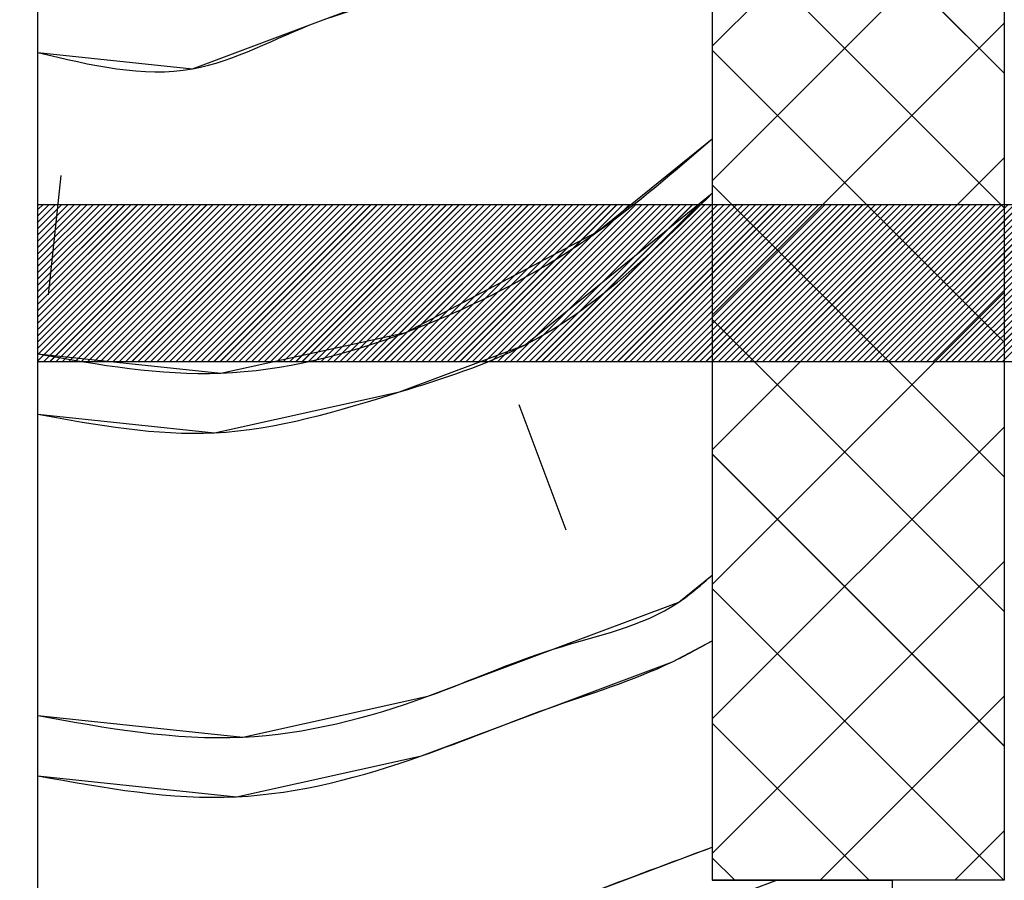
# Paper-space layout 'Feuille 1' of a CAD drawing. Extents: x 102 to 303, y -5 to 285.
# Drawn here: x 263 to 274, y 35 to 45 of the extents above; entities that cross this region are included whole.
import ezdxf

# ---------------------------------------------------------------- set-up
doc = ezdxf.new("R2010")
doc.units = 0
doc.header["$PDSIZE"] = -1
doc.linetypes.add('SLD-CONTINUE', pattern=[0])
doc.layers.get('0').update_dxf_attribs({"linetype": 'CONTINUOUS'})
doc.layers.get('Defpoints').update_dxf_attribs({"linetype": 'CONTINUOUS'})
doc.layers.add('FORMAT', color=7, linetype='SLD-CONTINUE')
doc.styles.add('SLDTEXTSTYLE0', font='TXT', dxfattribs={"width": 0.75})
doc.dimstyles.new('SLDDIMSTYLE2', dxfattribs={"dimtxt": 2.910417, "dimasz": 1.016, "dimexe": 0, "dimexo": 0.0625, "dimgap": 0.727604, "dimtad": 1, "dimlfac": 4, "dimrnd": 1e-09, "dimzin": 12, "dimdsep": 46, "dimtxsty": 'SLDTEXTSTYLE0', "dimblk1": 'DOT', "dimblk2": 'DOT', "dimsah": 1, "dimcen": 0.09, "dimadec": 0, "dimazin": 0, "dimtfac": 1, "dimtofl": 0, "dimtmove": 0, "dimatfit": 3, "dimldrblk": 'DOT', "dimfxl": 1, "dimtolj": 1, "dimtzin": 12, "dimarcsym": 0})

# ---------------------------------------------------------------- blocks, each defined once
blk = doc.blocks.new('_DOT')
at = {"color": 0, "linetype": 'ByBlock'}
blk.add_line((-0.5, 0), (-1, 0), dxfattribs=at)
at = {"color": 0, "linetype": 'ByBlock', "const_width": 0.5}
blk.add_lwpolyline([(-0.25, 0, 1), (0.25, 0, 1)], format="xyb", close=True, dxfattribs=at)
blk = doc.blocks.new('*D64')
at = {"layer": 'Defpoints', "color": 0}
for p in [(155.76, 33.653), (262.507, 33.653), (262.507, 21.356)]:
    blk.add_point(p, dxfattribs=at)
at = {"layer": 'FORMAT', "color": 0, "lineweight": -2}
for p, q in [((155.76, 33.59), (155.76, 21.356)), ((262.507, 33.59), (262.507, 21.356)), ((156.776, 21.356), (261.491, 21.356))]:
    blk.add_line(p, q, dxfattribs=at)
at = {"layer": 'FORMAT', "color": 0, "lineweight": -2, "xscale": 1.016, "yscale": 1.016, "zscale": 1.016, "rotation": 180}
blk.add_blockref('_DOT', (155.76, 21.356), dxfattribs=at)
at = {"layer": 'FORMAT', "color": 0, "lineweight": -2, "xscale": 1.016, "yscale": 1.016, "zscale": 1.016}
blk.add_blockref('_DOT', (262.507, 21.356), dxfattribs=at)
at = {"layer": 'FORMAT', "color": 0, "insert": (209.133, 23.539), "char_height": 2.91042, "attachment_point": 5, "style": 'SLDTEXTSTYLE0'}
blk.add_mtext('\\A1;Cote nominale du vantail (L) : 930', dxfattribs=at)
blk = doc.blocks.new('*D66')
at = {"layer": 'Defpoints', "color": 0}
for p in [(272.507, 35.403), (145.76, 33.903), (272.507, 9.045)]:
    blk.add_point(p, dxfattribs=at)
at = {"layer": 'FORMAT', "color": 0, "lineweight": -2}
for p, q in [((272.507, 35.34), (272.507, 9.045)), ((145.76, 33.84), (145.76, 9.045)), ((146.776, 9.045), (271.491, 9.045))]:
    blk.add_line(p, q, dxfattribs=at)
at = {"layer": 'FORMAT', "color": 0, "lineweight": -2, "xscale": 1.016, "yscale": 1.016, "zscale": 1.016, "rotation": 180}
blk.add_blockref('_DOT', (145.76, 9.045), dxfattribs=at)
at = {"layer": 'FORMAT', "color": 0, "lineweight": -2, "xscale": 1.016, "yscale": 1.016, "zscale": 1.016}
blk.add_blockref('_DOT', (272.507, 9.045), dxfattribs=at)
at = {"layer": 'FORMAT', "color": 0, "insert": (209.133, 11.228), "char_height": 2.91042, "attachment_point": 5, "style": 'SLDTEXTSTYLE0'}
blk.add_mtext('\\A1;Hors-tout huisserie (L+80) : 1010', dxfattribs=at)
blk = doc.blocks.new('SW_HATCH_0')
at = {"color": 0, "linetype": 'SLD-CONTINUE'}
for p, q in [((7.5, 1.817), (10.747, 5.065)), ((10.747, 1.517), (7.5, 4.764)), ((7.5, 0.32), (10.747, 3.568)), ((10.747, 0.02), (7.5, 3.268)), ((7.5, -1.176), (10.747, 2.071)), ((10.747, -1.477), (7.5, 1.771)), ((7.5, -2.673), (10.747, 0.575)), ((0.253, 0.378), (0.114, -0.948)), ((10.747, -2.973), (7.5, 0.274)), ((0, 0), (0.056, 0.056)), ((0, -0.07), (0.126, 0.056)), ((0, -0.14), (0.196, 0.056)), ((0, -0.21), (0.267, 0.056)), ((0, -0.281), (0.337, 0.056)), ((0, -0.351), (0.407, 0.056)), ((0, -0.421), (0.477, 0.056)), ((0, -0.491), (0.547, 0.056)), ((0, -0.561), (0.617, 0.056)), ((0, -0.631), (0.688, 0.056)), ((0, -0.702), (0.758, 0.056)), ((0, -0.772), (0.828, 0.056)), ((0, -0.842), (0.898, 0.056)), ((0, -0.912), (0.968, 0.056)), ((0, -0.982), (1.038, 0.056)), ((0, -1.052), (1.109, 0.056)), ((0, -1.123), (1.179, 0.056)), ((0, -1.193), (1.249, 0.056)), ((0, -1.263), (1.319, 0.056)), ((0, -1.333), (1.389, 0.056)), ((0, -1.403), (1.459, 0.056)), ((0, -1.473), (1.529, 0.056)), ((0, -1.543), (1.6, 0.056)), ((0, -1.614), (1.67, 0.056)), ((0, -1.684), (1.74, 0.056)), ((0.06, -1.694), (1.81, 0.056)), ((0.13, -1.694), (1.88, 0.056)), ((0.2, -1.694), (1.95, 0.056)), ((0.271, -1.694), (2.021, 0.056)), ((0.341, -1.694), (2.091, 0.056)), ((0.411, -1.694), (2.161, 0.056)), ((0.481, -1.694), (2.231, 0.056)), ((0.551, -1.694), (2.301, 0.056)), ((0.621, -1.694), (2.371, 0.056)), ((0.692, -1.694), (2.442, 0.056)), ((0.762, -1.694), (2.512, 0.056)), ((0.832, -1.694), (2.582, 0.056)), ((0.902, -1.694), (2.652, 0.056)), ((0.972, -1.694), (2.722, 0.056)), ((1.042, -1.694), (2.792, 0.056)), ((1.112, -1.694), (2.862, 0.056)), ((1.183, -1.694), (2.933, 0.056)), ((1.253, -1.694), (3.003, 0.056)), ((1.323, -1.694), (3.073, 0.056)), ((1.393, -1.694), (3.143, 0.056)), ((1.463, -1.694), (3.213, 0.056)), ((1.533, -1.694), (3.283, 0.056)), ((1.604, -1.694), (3.354, 0.056)), ((1.674, -1.694), (3.424, 0.056)), ((1.744, -1.694), (3.494, 0.056)), ((1.814, -1.694), (3.564, 0.056)), ((1.884, -1.694), (3.634, 0.056)), ((1.954, -1.694), (3.704, 0.056)), ((2.025, -1.694), (3.775, 0.056)), ((2.095, -1.694), (3.845, 0.056)), ((2.165, -1.694), (3.915, 0.056)), ((2.235, -1.694), (3.985, 0.056)), ((2.305, -1.694), (4.055, 0.056)), ((2.375, -1.694), (4.125, 0.056)), ((2.445, -1.694), (4.195, 0.056)), ((2.516, -1.694), (4.266, 0.056)), ((2.586, -1.694), (4.336, 0.056)), ((2.656, -1.694), (4.406, 0.056)), ((2.726, -1.694), (4.476, 0.056)), ((2.796, -1.694), (4.546, 0.056)), ((2.866, -1.694), (4.616, 0.056)), ((2.937, -1.694), (4.687, 0.056)), ((3.007, -1.694), (4.757, 0.056)), ((3.077, -1.694), (4.827, 0.056)), ((3.147, -1.694), (4.897, 0.056)), ((3.217, -1.694), (4.967, 0.056)), ((3.287, -1.694), (5.037, 0.056)), ((3.358, -1.694), (5.108, 0.056)), ((3.428, -1.694), (5.178, 0.056)), ((3.498, -1.694), (5.248, 0.056)), ((3.568, -1.694), (5.318, 0.056)), ((3.638, -1.694), (5.388, 0.056)), ((3.708, -1.694), (5.458, 0.056)), ((3.778, -1.694), (5.528, 0.056)), ((3.849, -1.694), (5.599, 0.056)), ((3.919, -1.694), (5.669, 0.056)), ((3.989, -1.694), (5.739, 0.056)), ((4.059, -1.694), (5.809, 0.056)), ((4.129, -1.694), (5.879, 0.056)), ((4.199, -1.694), (5.949, 0.056)), ((4.27, -1.694), (6.02, 0.056)), ((4.34, -1.694), (6.09, 0.056)), ((4.41, -1.694), (6.16, 0.056)), ((4.48, -1.694), (6.23, 0.056)), ((4.55, -1.694), (6.3, 0.056)), ((4.62, -1.694), (6.37, 0.056)), ((4.691, -1.694), (6.441, 0.056)), ((4.761, -1.694), (6.511, 0.056)), ((4.831, -1.694), (6.581, 0.056)), ((4.901, -1.694), (6.651, 0.056)), ((4.971, -1.694), (6.721, 0.056)), ((5.041, -1.694), (6.791, 0.056)), ((5.111, -1.694), (6.861, 0.056)), ((5.182, -1.694), (6.932, 0.056)), ((5.252, -1.694), (7.002, 0.056)), ((5.322, -1.694), (7.072, 0.056)), ((5.392, -1.694), (7.142, 0.056)), ((5.462, -1.694), (7.212, 0.056)), ((5.532, -1.694), (7.282, 0.056)), ((5.603, -1.694), (7.353, 0.056)), ((5.673, -1.694), (7.423, 0.056)), ((5.743, -1.694), (7.493, 0.056)), ((5.813, -1.694), (7.563, 0.056)), ((5.883, -1.694), (7.633, 0.056)), ((5.953, -1.694), (7.703, 0.056)), ((6.024, -1.694), (7.774, 0.056)), ((6.094, -1.694), (7.844, 0.056)), ((6.164, -1.694), (7.914, 0.056)), ((6.234, -1.694), (7.984, 0.056)), ((6.304, -1.694), (8.054, 0.056)), ((6.374, -1.694), (8.124, 0.056)), ((6.444, -1.694), (8.194, 0.056)), ((6.515, -1.694), (8.265, 0.056)), ((6.585, -1.694), (8.335, 0.056)), ((6.655, -1.694), (8.405, 0.056)), ((6.725, -1.694), (8.475, 0.056)), ((6.795, -1.694), (8.545, 0.056)), ((6.865, -1.694), (8.615, 0.056)), ((6.936, -1.694), (8.686, 0.056)), ((7.006, -1.694), (8.756, 0.056)), ((7.076, -1.694), (8.826, 0.056)), ((7.146, -1.694), (8.896, 0.056)), ((7.216, -1.694), (8.966, 0.056)), ((7.286, -1.694), (9.036, 0.056)), ((7.357, -1.694), (9.107, 0.056)), ((7.427, -1.694), (9.177, 0.056)), ((7.497, -1.694), (9.247, 0.056)), ((7.567, -1.694), (9.317, 0.056)), ((7.637, -1.694), (9.387, 0.056)), ((7.707, -1.694), (9.457, 0.056)), ((7.778, -1.694), (9.528, 0.056)), ((7.848, -1.694), (9.598, 0.056)), ((7.918, -1.694), (9.668, 0.056)), ((7.988, -1.694), (9.738, 0.056)), ((8.058, -1.694), (9.808, 0.056)), ((8.128, -1.694), (9.878, 0.056)), ((8.198, -1.694), (9.948, 0.056)), ((8.269, -1.694), (10.019, 0.056)), ((8.339, -1.694), (10.089, 0.056)), ((8.409, -1.694), (10.159, 0.056)), ((8.479, -1.694), (10.229, 0.056)), ((8.549, -1.694), (10.299, 0.056)), ((8.619, -1.694), (10.369, 0.056)), ((8.69, -1.694), (10.44, 0.056)), ((8.76, -1.694), (10.51, 0.056)), ((8.83, -1.694), (10.58, 0.056)), ((8.9, -1.694), (10.65, 0.056)), ((8.97, -1.694), (10.72, 0.056)), ((9.04, -1.694), (10.79, 0.056)), ((9.111, -1.694), (10.861, 0.056)), ((9.181, -1.694), (10.931, 0.056)), ((9.251, -1.694), (11.001, 0.056)), ((9.321, -1.694), (11.071, 0.056)), ((9.391, -1.694), (11.141, 0.056)), ((9.461, -1.694), (11.211, 0.056)), ((9.531, -1.694), (11.281, 0.056)), ((9.602, -1.694), (11.352, 0.056)), ((9.672, -1.694), (11.422, 0.056)), ((9.742, -1.694), (11.492, 0.056)), ((9.812, -1.694), (11.562, 0.056)), ((9.882, -1.694), (11.632, 0.056)), ((9.952, -1.694), (11.702, 0.056)), ((10.023, -1.694), (11.773, 0.056)), ((10.093, -1.694), (11.843, 0.056)), ((10.163, -1.694), (11.913, 0.056)), ((10.233, -1.694), (11.983, 0.056)), ((10.303, -1.694), (12.053, 0.056)), ((10.373, -1.694), (12.123, 0.056)), ((10.444, -1.694), (12.194, 0.056)), ((10.514, -1.694), (12.264, 0.056)), ((10.584, -1.694), (12.334, 0.056)), ((10.654, -1.694), (12.404, 0.056)), ((10.724, -1.694), (12.474, 0.056)), ((7.5, -4.17), (10.747, -0.922)), ((10.747, -4.47), (7.5, -1.222)), ((5.348, -2.169), (5.872, -3.564)), ((7.5, -5.666), (10.747, -2.419)), ((10.747, -5.967), (7.5, -2.719)), ((7.5, -7.163), (10.747, -3.916)), ((10.743, -7.459), (7.5, -4.216)), ((8.701, -7.459), (10.747, -5.412)), ((9.247, -7.459), (7.5, -5.713)), ((10.197, -7.459), (10.747, -6.909)), ((7.75, -7.459), (7.5, -7.209))]:
    blk.add_line(p, q, dxfattribs=at)
at = {"color": 0, "linetype": 'SLD-CONTINUE', "flags": 128}
for points in [[(0, 1.745), (1.719, 1.565), (3.114, 2.088), (4.51, 2.612), (5.243, 3.205)], [(0, 1.745), (1.719, 1.565), (3.114, 2.088), (4.51, 2.612), (5.243, 3.205)], [(0, 1.745), (1.719, 1.565), (3.114, 2.088), (4.51, 2.612), (5.243, 3.205)], [(0, -1.606), (2.033, -1.82), (4.092, -1.366), (6.22, -0.249), (7.5, 0.787)], [(0, -1.606), (2.033, -1.82), (4.092, -1.366), (6.22, -0.249), (7.5, 0.787)], [(0, -1.606), (2.033, -1.82), (4.092, -1.366), (6.22, -0.249), (7.5, 0.787)], [(0, -2.277), (1.963, -2.483), (4.022, -2.029), (5.418, -1.506), (7.5, 0.181)], [(0, -2.277), (1.963, -2.483), (4.022, -2.029), (5.418, -1.506), (7.5, 0.181)], [(0, -2.277), (1.963, -2.483), (4.022, -2.029), (5.418, -1.506), (7.5, 0.181)], [(0, -5.628), (2.278, -5.868), (4.337, -5.414), (5.732, -4.89), (7.128, -4.367), (7.5, -4.066)], [(0, -5.628), (2.278, -5.868), (4.337, -5.414), (5.732, -4.89), (7.128, -4.367), (7.5, -4.066)], [(0, -5.628), (2.278, -5.868), (4.337, -5.414), (5.732, -4.89), (7.128, -4.367), (7.5, -4.066)], [(0, -6.299), (2.208, -6.531), (4.267, -6.077), (5.663, -5.553), (7.059, -5.03), (7.5, -4.798)], [(0, -6.299), (2.208, -6.531), (4.267, -6.077), (5.663, -5.553), (7.059, -5.03), (7.5, -4.798)], [(0, -6.299), (2.208, -6.531), (4.267, -6.077), (5.663, -5.553), (7.059, -5.03), (7.5, -4.798)], [(0, -8.31), (1.999, -8.52), (4.721, -8.136), (6.117, -7.612), (7.5, -7.093)], [(0, -8.31), (1.999, -8.52), (4.721, -8.136), (6.117, -7.612), (7.5, -7.093)], [(0, -8.31), (1.999, -8.52), (4.721, -8.136), (6.117, -7.612), (7.5, -7.093)], [(8.222, -7.459), (7.443, -7.751), (6.047, -8.275), (4.651, -8.799), (1.93, -9.183), (0.023, -8.983), (1.93, -9.183), (2.687, -9.459)], [(8.222, -7.459), (7.443, -7.751), (6.047, -8.275), (4.651, -8.799), (1.93, -9.183), (0.023, -8.983), (1.93, -9.183), (2.687, -9.459)], [(8.222, -7.459), (7.443, -7.751), (6.047, -8.275), (4.651, -8.799), (1.93, -9.183), (0.023, -8.983), (1.93, -9.183), (2.687, -9.459)]]:
    blk.add_lwpolyline(points, dxfattribs=at)

psp = doc.layouts.new('Feuille 1')

# ---------------------------------------------------------------- linework, layer by layer
at = {"color": 7, "linetype": 'SLD-CONTINUE'}
for p, q in [((270.50681, 50.90266), (270.50681, 35.40266)), ((273.7543, 50.90266), (273.7543, 35.40266)), ((270.50681, 44.67907), (273.7543, 47.92657)), ((270.50681, 44.67907), (273.7543, 47.92657)), ((270.50681, 44.67907), (273.7543, 47.92657)), ((273.7543, 44.37874), (270.50681, 47.62624)), ((273.7543, 44.37874), (270.50681, 47.62624)), ((273.7543, 44.37874), (270.50681, 47.62624)), ((263.00681, 33.90266), (263.00681, 46.65266)), ((270.50681, 43.18236), (273.7543, 46.42986)), ((270.50681, 43.18236), (273.7543, 46.42986)), ((270.50681, 43.18236), (273.7543, 46.42986)), ((273.7543, 42.88204), (270.50681, 46.12953)), ((273.7543, 42.88204), (270.50681, 46.12953)), ((273.7543, 42.88204), (270.50681, 46.12953)), ((270.50681, 41.68565), (273.7543, 44.93315)), ((270.50681, 41.68565), (273.7543, 44.93315)), ((270.50681, 41.68565), (273.7543, 44.93315)), ((273.7543, 41.38533), (270.50681, 44.63283)), ((273.7543, 41.38533), (270.50681, 44.63283)), ((273.7543, 41.38533), (270.50681, 44.63283)), ((270.50681, 40.18895), (273.7543, 43.43645)), ((270.50681, 40.18895), (273.7543, 43.43645)), ((270.50681, 40.18895), (273.7543, 43.43645)), ((263.25996, 43.23988), (263.12059, 41.91385)), ((263.25996, 43.23988), (263.12059, 41.91385)), ((263.25996, 43.23988), (263.12059, 41.91385)), ((273.7543, 39.88862), (270.50681, 43.13612)), ((273.7543, 39.88862), (270.50681, 43.13612)), ((273.7543, 39.88862), (270.50681, 43.13612)), ((263.00681, 42.86189), (263.06296, 42.91804)), ((263.00681, 42.79173), (263.13311, 42.91804)), ((263.00681, 42.72158), (263.20327, 42.91804)), ((263.00681, 42.65142), (263.27343, 42.91804)), ((263.00681, 42.58126), (263.34359, 42.91804)), ((263.00681, 42.5111), (263.41375, 42.91804)), ((263.00681, 42.44094), (263.48391, 42.91804)), ((263.00681, 42.37078), (263.55406, 42.91804)), ((263.00681, 42.30063), (263.62422, 42.91804)), ((263.00681, 42.23047), (263.69438, 42.91804)), ((263.00681, 42.16031), (263.76453, 42.91804)), ((263.00681, 42.09015), (263.8347, 42.91804)), ((263.00681, 42.01999), (263.90485, 42.91804)), ((263.00681, 41.94983), (263.97501, 42.91804)), ((263.00681, 41.87968), (264.04517, 42.91804)), ((263.00681, 41.80952), (264.11533, 42.91804)), ((263.00681, 41.73936), (264.18548, 42.91804)), ((263.00681, 41.6692), (264.25565, 42.91804)), ((263.00681, 41.59904), (264.3258, 42.91804)), ((263.00681, 41.52888), (264.39596, 42.91804)), ((263.00681, 41.45873), (264.46612, 42.91804)), ((263.00681, 41.38857), (264.53628, 42.91804)), ((263.00681, 41.31841), (264.60643, 42.91804)), ((263.00681, 41.24825), (264.6766, 42.91804)), ((263.00681, 41.17809), (264.74675, 42.91804)), ((263.00681, 42.86189), (263.06296, 42.91804)), ((263.00681, 42.79173), (263.13311, 42.91804)), ((263.00681, 42.72158), (263.20327, 42.91804)), ((263.00681, 42.65142), (263.27343, 42.91804)), ((263.00681, 42.58126), (263.34359, 42.91804)), ((263.00681, 42.5111), (263.41375, 42.91804)), ((263.00681, 42.44094), (263.48391, 42.91804)), ((263.00681, 42.37078), (263.55406, 42.91804)), ((263.00681, 42.30063), (263.62422, 42.91804)), ((263.00681, 42.23047), (263.69438, 42.91804)), ((263.00681, 42.16031), (263.76453, 42.91804)), ((263.00681, 42.09015), (263.8347, 42.91804)), ((263.00681, 42.01999), (263.90485, 42.91804)), ((263.00681, 41.94983), (263.97501, 42.91804)), ((263.00681, 41.87968), (264.04517, 42.91804)), ((263.00681, 41.80952), (264.11533, 42.91804)), ((263.00681, 41.73936), (264.18548, 42.91804)), ((263.00681, 41.6692), (264.25565, 42.91804)), ((263.00681, 41.59904), (264.3258, 42.91804)), ((263.00681, 41.52888), (264.39596, 42.91804)), ((263.00681, 41.45873), (264.46612, 42.91804)), ((263.00681, 41.38857), (264.53628, 42.91804)), ((263.00681, 41.31841), (264.60643, 42.91804)), ((263.00681, 41.24825), (264.6766, 42.91804)), ((263.00681, 41.17809), (264.74675, 42.91804)), ((263.00681, 41.16804), (263.00681, 42.91804)), ((263.00681, 42.91804), (281.75681, 42.91804)), ((263.00681, 42.86189), (263.06296, 42.91804)), ((263.00681, 42.79173), (263.13311, 42.91804)), ((263.00681, 42.72158), (263.20327, 42.91804)), ((263.00681, 42.65142), (263.27343, 42.91804)), ((263.00681, 42.58126), (263.34359, 42.91804)), ((263.00681, 42.5111), (263.41375, 42.91804)), ((263.00681, 42.44094), (263.48391, 42.91804)), ((263.00681, 42.37078), (263.55406, 42.91804)), ((263.00681, 42.30063), (263.62422, 42.91804)), ((263.00681, 42.23047), (263.69438, 42.91804)), ((263.00681, 42.16031), (263.76453, 42.91804)), ((263.00681, 42.09015), (263.8347, 42.91804)), ((263.00681, 42.01999), (263.90485, 42.91804)), ((263.00681, 41.94983), (263.97501, 42.91804)), ((263.00681, 41.87968), (264.04517, 42.91804)), ((263.00681, 41.80952), (264.11533, 42.91804)), ((263.00681, 41.73936), (264.18548, 42.91804)), ((263.00681, 41.6692), (264.25565, 42.91804)), ((263.00681, 41.59904), (264.3258, 42.91804)), ((263.00681, 41.52888), (264.39596, 42.91804)), ((263.00681, 41.45873), (264.46612, 42.91804)), ((263.00681, 41.38857), (264.53628, 42.91804)), ((263.00681, 41.31841), (264.60643, 42.91804)), ((263.00681, 41.24825), (264.6766, 42.91804)), ((263.00681, 41.17809), (264.74675, 42.91804)), ((263.06691, 41.16804), (264.81691, 42.91804)), ((263.06691, 41.16804), (264.81691, 42.91804)), ((263.06691, 41.16804), (264.81691, 42.91804)), ((263.13707, 41.16804), (264.88707, 42.91804)), ((263.13707, 41.16804), (264.88707, 42.91804)), ((263.13707, 41.16804), (264.88707, 42.91804)), ((263.20723, 41.16804), (264.95723, 42.91804)), ((263.20723, 41.16804), (264.95723, 42.91804)), ((263.20723, 41.16804), (264.95723, 42.91804)), ((263.27739, 41.16804), (265.02738, 42.91804)), ((263.27739, 41.16804), (265.02738, 42.91804)), ((263.27739, 41.16804), (265.02738, 42.91804)), ((263.34755, 41.16804), (265.09755, 42.91804)), ((263.34755, 41.16804), (265.09755, 42.91804)), ((263.34755, 41.16804), (265.09755, 42.91804)), ((263.4177, 41.16804), (265.1677, 42.91804)), ((263.4177, 41.16804), (265.1677, 42.91804)), ((263.4177, 41.16804), (265.1677, 42.91804)), ((263.48786, 41.16804), (265.23786, 42.91804)), ((263.48786, 41.16804), (265.23786, 42.91804)), ((263.48786, 41.16804), (265.23786, 42.91804)), ((263.55802, 41.16804), (265.30802, 42.91804)), ((263.55802, 41.16804), (265.30802, 42.91804)), ((263.55802, 41.16804), (265.30802, 42.91804)), ((263.62817, 41.16804), (265.37818, 42.91804)), ((263.62817, 41.16804), (265.37818, 42.91804)), ((263.62817, 41.16804), (265.37818, 42.91804)), ((263.69834, 41.16804), (265.44834, 42.91804)), ((263.69834, 41.16804), (265.44834, 42.91804)), ((263.69834, 41.16804), (265.44834, 42.91804)), ((263.76849, 41.16804), (265.51849, 42.91804)), ((263.76849, 41.16804), (265.51849, 42.91804)), ((263.76849, 41.16804), (265.51849, 42.91804)), ((263.83865, 41.16804), (265.58865, 42.91804)), ((263.83865, 41.16804), (265.58865, 42.91804)), ((263.83865, 41.16804), (265.58865, 42.91804)), ((263.90881, 41.16804), (265.65881, 42.91804)), ((263.90881, 41.16804), (265.65881, 42.91804)), ((263.90881, 41.16804), (265.65881, 42.91804)), ((263.97897, 41.16804), (265.72897, 42.91804)), ((263.97897, 41.16804), (265.72897, 42.91804)), ((263.97897, 41.16804), (265.72897, 42.91804)), ((264.04912, 41.16804), (265.79912, 42.91804)), ((264.04912, 41.16804), (265.79912, 42.91804)), ((264.04912, 41.16804), (265.79912, 42.91804)), ((264.11929, 41.16804), (265.86929, 42.91804)), ((264.11929, 41.16804), (265.86929, 42.91804)), ((264.11929, 41.16804), (265.86929, 42.91804)), ((264.18944, 41.16804), (265.93944, 42.91804)), ((264.18944, 41.16804), (265.93944, 42.91804)), ((264.18944, 41.16804), (265.93944, 42.91804)), ((264.2596, 41.16804), (266.0096, 42.91804)), ((264.2596, 41.16804), (266.0096, 42.91804)), ((264.2596, 41.16804), (266.0096, 42.91804)), ((264.32976, 41.16804), (266.07976, 42.91804)), ((264.32976, 41.16804), (266.07976, 42.91804)), ((264.32976, 41.16804), (266.07976, 42.91804)), ((264.39992, 41.16804), (266.14992, 42.91804)), ((264.39992, 41.16804), (266.14992, 42.91804)), ((264.39992, 41.16804), (266.14992, 42.91804)), ((264.47007, 41.16804), (266.22007, 42.91804)), ((264.47007, 41.16804), (266.22007, 42.91804)), ((264.47007, 41.16804), (266.22007, 42.91804)), ((264.54024, 41.16804), (266.29024, 42.91804)), ((264.54024, 41.16804), (266.29024, 42.91804)), ((264.54024, 41.16804), (266.29024, 42.91804)), ((264.61039, 41.16804), (266.36039, 42.91804)), ((264.61039, 41.16804), (266.36039, 42.91804)), ((264.61039, 41.16804), (266.36039, 42.91804)), ((264.68055, 41.16804), (266.43055, 42.91804)), ((264.68055, 41.16804), (266.43055, 42.91804)), ((264.68055, 41.16804), (266.43055, 42.91804)), ((264.75071, 41.16804), (266.50071, 42.91804)), ((264.75071, 41.16804), (266.50071, 42.91804)), ((264.75071, 41.16804), (266.50071, 42.91804)), ((264.82087, 41.16804), (266.57087, 42.91804)), ((264.82087, 41.16804), (266.57087, 42.91804)), ((264.82087, 41.16804), (266.57087, 42.91804)), ((264.89102, 41.16804), (266.64102, 42.91804)), ((264.89102, 41.16804), (266.64102, 42.91804)), ((264.89102, 41.16804), (266.64102, 42.91804)), ((264.96119, 41.16804), (266.71119, 42.91804)), ((264.96119, 41.16804), (266.71119, 42.91804)), ((264.96119, 41.16804), (266.71119, 42.91804)), ((265.03134, 41.16804), (266.78134, 42.91804)), ((265.03134, 41.16804), (266.78134, 42.91804)), ((265.03134, 41.16804), (266.78134, 42.91804)), ((265.1015, 41.16804), (266.8515, 42.91804)), ((265.1015, 41.16804), (266.8515, 42.91804)), ((265.1015, 41.16804), (266.8515, 42.91804)), ((265.17166, 41.16804), (266.92166, 42.91804)), ((265.17166, 41.16804), (266.92166, 42.91804)), ((265.17166, 41.16804), (266.92166, 42.91804)), ((265.24182, 41.16804), (266.99182, 42.91804)), ((265.24182, 41.16804), (266.99182, 42.91804)), ((265.24182, 41.16804), (266.99182, 42.91804)), ((265.31197, 41.16804), (267.06197, 42.91804)), ((265.31197, 41.16804), (267.06197, 42.91804)), ((265.31197, 41.16804), (267.06197, 42.91804)), ((265.38214, 41.16804), (267.13214, 42.91804)), ((265.38214, 41.16804), (267.13214, 42.91804)), ((265.38214, 41.16804), (267.13214, 42.91804)), ((265.45229, 41.16804), (267.20229, 42.91804)), ((265.45229, 41.16804), (267.20229, 42.91804)), ((265.45229, 41.16804), (267.20229, 42.91804)), ((265.52245, 41.16804), (267.27245, 42.91804)), ((265.52245, 41.16804), (267.27245, 42.91804)), ((265.52245, 41.16804), (267.27245, 42.91804)), ((265.59261, 41.16804), (267.34261, 42.91804)), ((265.59261, 41.16804), (267.34261, 42.91804)), ((265.59261, 41.16804), (267.34261, 42.91804)), ((265.66276, 41.16804), (267.41276, 42.91804)), ((265.66276, 41.16804), (267.41276, 42.91804)), ((265.66276, 41.16804), (267.41276, 42.91804)), ((265.73293, 41.16804), (267.48292, 42.91804)), ((265.73293, 41.16804), (267.48292, 42.91804)), ((265.73293, 41.16804), (267.48292, 42.91804)), ((265.80308, 41.16804), (267.55308, 42.91804)), ((265.80308, 41.16804), (267.55308, 42.91804)), ((265.80308, 41.16804), (267.55308, 42.91804)), ((265.87324, 41.16804), (267.62324, 42.91804)), ((265.87324, 41.16804), (267.62324, 42.91804)), ((265.87324, 41.16804), (267.62324, 42.91804)), ((265.9434, 41.16804), (267.6934, 42.91804)), ((265.9434, 41.16804), (267.6934, 42.91804)), ((265.9434, 41.16804), (267.6934, 42.91804)), ((266.01356, 41.16804), (267.76356, 42.91804)), ((266.01356, 41.16804), (267.76356, 42.91804)), ((266.01356, 41.16804), (267.76356, 42.91804)), ((266.08371, 41.16804), (267.83371, 42.91804)), ((266.08371, 41.16804), (267.83371, 42.91804)), ((266.08371, 41.16804), (267.83371, 42.91804)), ((266.15388, 41.16804), (267.90388, 42.91804)), ((266.15388, 41.16804), (267.90388, 42.91804)), ((266.15388, 41.16804), (267.90388, 42.91804)), ((266.22403, 41.16804), (267.97403, 42.91804)), ((266.22403, 41.16804), (267.97403, 42.91804)), ((266.22403, 41.16804), (267.97403, 42.91804)), ((266.29419, 41.16804), (268.04419, 42.91804)), ((266.29419, 41.16804), (268.04419, 42.91804)), ((266.29419, 41.16804), (268.04419, 42.91804)), ((266.36435, 41.16804), (268.11435, 42.91804)), ((266.36435, 41.16804), (268.11435, 42.91804)), ((266.36435, 41.16804), (268.11435, 42.91804)), ((266.43451, 41.16804), (268.18451, 42.91804)), ((266.43451, 41.16804), (268.18451, 42.91804)), ((266.43451, 41.16804), (268.18451, 42.91804)), ((266.50466, 41.16804), (268.25466, 42.91804)), ((266.50466, 41.16804), (268.25466, 42.91804)), ((266.50466, 41.16804), (268.25466, 42.91804)), ((266.57483, 41.16804), (268.32483, 42.91804)), ((266.57483, 41.16804), (268.32483, 42.91804)), ((266.57483, 41.16804), (268.32483, 42.91804)), ((266.64498, 41.16804), (268.39498, 42.91804)), ((266.64498, 41.16804), (268.39498, 42.91804)), ((266.64498, 41.16804), (268.39498, 42.91804)), ((266.71514, 41.16804), (268.46514, 42.91804)), ((266.71514, 41.16804), (268.46514, 42.91804)), ((266.71514, 41.16804), (268.46514, 42.91804)), ((266.7853, 41.16804), (268.5353, 42.91804)), ((266.7853, 41.16804), (268.5353, 42.91804)), ((266.7853, 41.16804), (268.5353, 42.91804)), ((266.85546, 41.16804), (268.60546, 42.91804)), ((266.85546, 41.16804), (268.60546, 42.91804)), ((266.85546, 41.16804), (268.60546, 42.91804)), ((266.92561, 41.16804), (268.67561, 42.91804)), ((266.92561, 41.16804), (268.67561, 42.91804)), ((266.92561, 41.16804), (268.67561, 42.91804)), ((266.99578, 41.16804), (268.74578, 42.91804)), ((266.99578, 41.16804), (268.74578, 42.91804)), ((266.99578, 41.16804), (268.74578, 42.91804)), ((267.06593, 41.16804), (268.81593, 42.91804)), ((267.06593, 41.16804), (268.81593, 42.91804)), ((267.06593, 41.16804), (268.81593, 42.91804)), ((267.13609, 41.16804), (268.88609, 42.91804)), ((267.13609, 41.16804), (268.88609, 42.91804)), ((267.13609, 41.16804), (268.88609, 42.91804)), ((267.20625, 41.16804), (268.95625, 42.91804)), ((267.20625, 41.16804), (268.95625, 42.91804)), ((267.20625, 41.16804), (268.95625, 42.91804)), ((267.2764, 41.16804), (269.02641, 42.91804)), ((267.2764, 41.16804), (269.02641, 42.91804)), ((267.2764, 41.16804), (269.02641, 42.91804)), ((267.34656, 41.16804), (269.09656, 42.91804)), ((267.34656, 41.16804), (269.09656, 42.91804)), ((267.34656, 41.16804), (269.09656, 42.91804)), ((267.41672, 41.16804), (269.16672, 42.91804)), ((267.41672, 41.16804), (269.16672, 42.91804)), ((267.41672, 41.16804), (269.16672, 42.91804)), ((267.48688, 41.16804), (269.23688, 42.91804)), ((267.48688, 41.16804), (269.23688, 42.91804)), ((267.48688, 41.16804), (269.23688, 42.91804)), ((267.55704, 41.16804), (269.30704, 42.91804)), ((267.55704, 41.16804), (269.30704, 42.91804)), ((267.55704, 41.16804), (269.30704, 42.91804)), ((267.6272, 41.16804), (269.3772, 42.91804)), ((267.6272, 41.16804), (269.3772, 42.91804)), ((267.6272, 41.16804), (269.3772, 42.91804)), ((267.69735, 41.16804), (269.44735, 42.91804)), ((267.69735, 41.16804), (269.44735, 42.91804)), ((267.69735, 41.16804), (269.44735, 42.91804)), ((267.76751, 41.16804), (269.51751, 42.91804)), ((267.76751, 41.16804), (269.51751, 42.91804)), ((267.76751, 41.16804), (269.51751, 42.91804)), ((267.83767, 41.16804), (269.58767, 42.91804)), ((267.83767, 41.16804), (269.58767, 42.91804)), ((267.83767, 41.16804), (269.58767, 42.91804)), ((267.90783, 41.16804), (269.65783, 42.91804)), ((267.90783, 41.16804), (269.65783, 42.91804)), ((267.90783, 41.16804), (269.65783, 42.91804)), ((267.97799, 41.16804), (269.72799, 42.91804)), ((267.97799, 41.16804), (269.72799, 42.91804)), ((267.97799, 41.16804), (269.72799, 42.91804)), ((268.04815, 41.16804), (269.79815, 42.91804)), ((268.04815, 41.16804), (269.79815, 42.91804)), ((268.04815, 41.16804), (269.79815, 42.91804)), ((268.1183, 41.16804), (269.8683, 42.91804)), ((268.1183, 41.16804), (269.8683, 42.91804)), ((268.1183, 41.16804), (269.8683, 42.91804)), ((268.18847, 41.16804), (269.93846, 42.91804)), ((268.18847, 41.16804), (269.93846, 42.91804)), ((268.18847, 41.16804), (269.93846, 42.91804)), ((268.25862, 41.16804), (270.00862, 42.91804)), ((268.25862, 41.16804), (270.00862, 42.91804)), ((268.25862, 41.16804), (270.00862, 42.91804)), ((268.32878, 41.16804), (270.07878, 42.91804)), ((268.32878, 41.16804), (270.07878, 42.91804)), ((268.32878, 41.16804), (270.07878, 42.91804)), ((268.39894, 41.16804), (270.14894, 42.91804)), ((268.39894, 41.16804), (270.14894, 42.91804)), ((268.39894, 41.16804), (270.14894, 42.91804)), ((268.4691, 41.16804), (270.2191, 42.91804)), ((268.4691, 41.16804), (270.2191, 42.91804)), ((268.4691, 41.16804), (270.2191, 42.91804)), ((268.53925, 41.16804), (270.28925, 42.91804)), ((268.53925, 41.16804), (270.28925, 42.91804)), ((268.53925, 41.16804), (270.28925, 42.91804)), ((268.60942, 41.16804), (270.35942, 42.91804)), ((268.60942, 41.16804), (270.35942, 42.91804)), ((268.60942, 41.16804), (270.35942, 42.91804)), ((268.67957, 41.16804), (270.42957, 42.91804)), ((268.67957, 41.16804), (270.42957, 42.91804)), ((268.67957, 41.16804), (270.42957, 42.91804)), ((268.74973, 41.16804), (270.49973, 42.91804)), ((268.74973, 41.16804), (270.49973, 42.91804)), ((268.74973, 41.16804), (270.49973, 42.91804)), ((268.81989, 41.16804), (270.56989, 42.91804)), ((268.81989, 41.16804), (270.56989, 42.91804)), ((268.81989, 41.16804), (270.56989, 42.91804)), ((268.89005, 41.16804), (270.64005, 42.91804)), ((268.89005, 41.16804), (270.64005, 42.91804)), ((268.89005, 41.16804), (270.64005, 42.91804)), ((268.9602, 41.16804), (270.7102, 42.91804)), ((268.9602, 41.16804), (270.7102, 42.91804)), ((268.9602, 41.16804), (270.7102, 42.91804)), ((269.03037, 41.16804), (270.78037, 42.91804)), ((269.03037, 41.16804), (270.78037, 42.91804)), ((269.03037, 41.16804), (270.78037, 42.91804)), ((269.10052, 41.16804), (270.85052, 42.91804)), ((269.10052, 41.16804), (270.85052, 42.91804)), ((269.10052, 41.16804), (270.85052, 42.91804)), ((269.17068, 41.16804), (270.92068, 42.91804)), ((269.17068, 41.16804), (270.92068, 42.91804)), ((269.17068, 41.16804), (270.92068, 42.91804)), ((269.24084, 41.16804), (270.99084, 42.91804)), ((269.24084, 41.16804), (270.99084, 42.91804)), ((269.24084, 41.16804), (270.99084, 42.91804)), ((269.31099, 41.16804), (271.06099, 42.91804)), ((269.31099, 41.16804), (271.06099, 42.91804)), ((269.31099, 41.16804), (271.06099, 42.91804)), ((269.38115, 41.16804), (271.13115, 42.91804)), ((269.38115, 41.16804), (271.13115, 42.91804)), ((269.38115, 41.16804), (271.13115, 42.91804)), ((269.45131, 41.16804), (271.20131, 42.91804)), ((269.45131, 41.16804), (271.20131, 42.91804)), ((269.45131, 41.16804), (271.20131, 42.91804)), ((269.52147, 41.16804), (271.27147, 42.91804)), ((269.52147, 41.16804), (271.27147, 42.91804)), ((269.52147, 41.16804), (271.27147, 42.91804)), ((269.59163, 41.16804), (271.34163, 42.91804)), ((269.59163, 41.16804), (271.34163, 42.91804)), ((269.59163, 41.16804), (271.34163, 42.91804)), ((269.66179, 41.16804), (271.41178, 42.91804)), ((269.66179, 41.16804), (271.41178, 42.91804)), ((269.66179, 41.16804), (271.41178, 42.91804)), ((269.73194, 41.16804), (271.48195, 42.91804)), ((269.73194, 41.16804), (271.48195, 42.91804)), ((269.73194, 41.16804), (271.48195, 42.91804)), ((269.8021, 41.16804), (271.5521, 42.91804)), ((269.8021, 41.16804), (271.5521, 42.91804)), ((269.8021, 41.16804), (271.5521, 42.91804)), ((269.87226, 41.16804), (271.62226, 42.91804)), ((269.87226, 41.16804), (271.62226, 42.91804)), ((269.87226, 41.16804), (271.62226, 42.91804)), ((269.94242, 41.16804), (271.69241, 42.91804)), ((269.94242, 41.16804), (271.69241, 42.91804)), ((269.94242, 41.16804), (271.69241, 42.91804)), ((270.01258, 41.16804), (271.76258, 42.91804)), ((270.01258, 41.16804), (271.76258, 42.91804)), ((270.01258, 41.16804), (271.76258, 42.91804)), ((270.08274, 41.16804), (271.83274, 42.91804)), ((270.08274, 41.16804), (271.83274, 42.91804)), ((270.08274, 41.16804), (271.83274, 42.91804)), ((270.15289, 41.16804), (271.90289, 42.91804)), ((270.15289, 41.16804), (271.90289, 42.91804)), ((270.15289, 41.16804), (271.90289, 42.91804)), ((270.22305, 41.16804), (271.97305, 42.91804)), ((270.22305, 41.16804), (271.97305, 42.91804)), ((270.22305, 41.16804), (271.97305, 42.91804)), ((270.29321, 41.16804), (272.04322, 42.91804)), ((270.29321, 41.16804), (272.04322, 42.91804)), ((270.29321, 41.16804), (272.04322, 42.91804)), ((270.36337, 41.16804), (272.11337, 42.91804)), ((270.36337, 41.16804), (272.11337, 42.91804)), ((270.36337, 41.16804), (272.11337, 42.91804)), ((270.43353, 41.16804), (272.18353, 42.91804)), ((270.43353, 41.16804), (272.18353, 42.91804)), ((270.43353, 41.16804), (272.18353, 42.91804)), ((270.50369, 41.16804), (272.25368, 42.91804)), ((270.50369, 41.16804), (272.25368, 42.91804)), ((270.50369, 41.16804), (272.25368, 42.91804)), ((270.57384, 41.16804), (272.32385, 42.91804)), ((270.57384, 41.16804), (272.32385, 42.91804)), ((270.57384, 41.16804), (272.32385, 42.91804)), ((270.64401, 41.16804), (272.394, 42.91804)), ((270.64401, 41.16804), (272.394, 42.91804)), ((270.64401, 41.16804), (272.394, 42.91804)), ((270.71416, 41.16804), (272.46416, 42.91804)), ((270.71416, 41.16804), (272.46416, 42.91804)), ((270.71416, 41.16804), (272.46416, 42.91804)), ((270.78432, 41.16804), (272.53431, 42.91804)), ((270.78432, 41.16804), (272.53431, 42.91804)), ((270.78432, 41.16804), (272.53431, 42.91804)), ((270.85448, 41.16804), (272.60448, 42.91804)), ((270.85448, 41.16804), (272.60448, 42.91804)), ((270.85448, 41.16804), (272.60448, 42.91804)), ((270.92464, 41.16804), (272.67464, 42.91804)), ((270.92464, 41.16804), (272.67464, 42.91804)), ((270.92464, 41.16804), (272.67464, 42.91804)), ((270.99479, 41.16804), (272.74479, 42.91804)), ((270.99479, 41.16804), (272.74479, 42.91804)), ((270.99479, 41.16804), (272.74479, 42.91804)), ((271.06495, 41.16804), (272.81495, 42.91804)), ((271.06495, 41.16804), (272.81495, 42.91804)), ((271.06495, 41.16804), (272.81495, 42.91804)), ((271.13511, 41.16804), (272.8851, 42.91804)), ((271.13511, 41.16804), (272.8851, 42.91804)), ((271.13511, 41.16804), (272.8851, 42.91804)), ((271.20526, 41.16804), (272.95527, 42.91804)), ((271.20526, 41.16804), (272.95527, 42.91804)), ((271.20526, 41.16804), (272.95527, 42.91804)), ((271.27542, 41.16804), (273.02543, 42.91804)), ((271.27542, 41.16804), (273.02543, 42.91804)), ((271.27542, 41.16804), (273.02543, 42.91804)), ((271.34559, 41.16804), (273.09558, 42.91804)), ((271.34559, 41.16804), (273.09558, 42.91804)), ((271.34559, 41.16804), (273.09558, 42.91804)), ((271.41574, 41.16804), (273.16574, 42.91804)), ((271.41574, 41.16804), (273.16574, 42.91804)), ((271.41574, 41.16804), (273.16574, 42.91804)), ((271.4859, 41.16804), (273.23591, 42.91804)), ((271.4859, 41.16804), (273.23591, 42.91804)), ((271.4859, 41.16804), (273.23591, 42.91804)), ((271.55605, 41.16804), (273.30606, 42.91804)), ((271.55605, 41.16804), (273.30606, 42.91804)), ((271.55605, 41.16804), (273.30606, 42.91804)), ((271.62622, 41.16804), (273.37621, 42.91804)), ((271.62622, 41.16804), (273.37621, 42.91804)), ((271.62622, 41.16804), (273.37621, 42.91804)), ((271.69638, 41.16804), (273.44637, 42.91804)), ((271.69638, 41.16804), (273.44637, 42.91804)), ((271.69638, 41.16804), (273.44637, 42.91804)), ((271.76653, 41.16804), (273.51654, 42.91804)), ((271.76653, 41.16804), (273.51654, 42.91804)), ((271.76653, 41.16804), (273.51654, 42.91804)), ((271.83669, 41.16804), (273.58669, 42.91804)), ((271.83669, 41.16804), (273.58669, 42.91804)), ((271.83669, 41.16804), (273.58669, 42.91804)), ((271.90686, 41.16804), (273.65685, 42.91804)), ((271.90686, 41.16804), (273.65685, 42.91804)), ((271.90686, 41.16804), (273.65685, 42.91804)), ((271.97701, 41.16804), (273.727, 42.91804)), ((271.97701, 41.16804), (273.727, 42.91804)), ((271.97701, 41.16804), (273.727, 42.91804)), ((272.04717, 41.16804), (273.79717, 42.91804)), ((272.04717, 41.16804), (273.79717, 42.91804)), ((272.04717, 41.16804), (273.79717, 42.91804)), ((272.11732, 41.16804), (273.86733, 42.91804)), ((272.11732, 41.16804), (273.86733, 42.91804)), ((272.11732, 41.16804), (273.86733, 42.91804)), ((272.18749, 41.16804), (273.93748, 42.91804)), ((272.18749, 41.16804), (273.93748, 42.91804)), ((272.18749, 41.16804), (273.93748, 42.91804)), ((272.25764, 41.16804), (274.00764, 42.91804)), ((272.25764, 41.16804), (274.00764, 42.91804)), ((272.25764, 41.16804), (274.00764, 42.91804)), ((272.3278, 41.16804), (274.07781, 42.91804)), ((272.3278, 41.16804), (274.07781, 42.91804)), ((272.3278, 41.16804), (274.07781, 42.91804)), ((272.39795, 41.16804), (274.14796, 42.91804)), ((272.39795, 41.16804), (274.14796, 42.91804)), ((272.39795, 41.16804), (274.14796, 42.91804)), ((272.46812, 41.16804), (274.21812, 42.91804)), ((272.46812, 41.16804), (274.21812, 42.91804)), ((272.46812, 41.16804), (274.21812, 42.91804)), ((272.53828, 41.16804), (274.28827, 42.91804)), ((272.53828, 41.16804), (274.28827, 42.91804)), ((272.53828, 41.16804), (274.28827, 42.91804)), ((272.60843, 41.16804), (274.35844, 42.91804)), ((272.60843, 41.16804), (274.35844, 42.91804)), ((272.60843, 41.16804), (274.35844, 42.91804)), ((272.67859, 41.16804), (274.42859, 42.91804)), ((272.67859, 41.16804), (274.42859, 42.91804)), ((272.67859, 41.16804), (274.42859, 42.91804)), ((272.74876, 41.16804), (274.49875, 42.91804)), ((272.74876, 41.16804), (274.49875, 42.91804)), ((272.74876, 41.16804), (274.49875, 42.91804)), ((272.81891, 41.16804), (274.5689, 42.91804)), ((272.81891, 41.16804), (274.5689, 42.91804)), ((272.81891, 41.16804), (274.5689, 42.91804)), ((272.88907, 41.16804), (274.63907, 42.91804)), ((272.88907, 41.16804), (274.63907, 42.91804)), ((272.88907, 41.16804), (274.63907, 42.91804)), ((272.95922, 41.16804), (274.70923, 42.91804)), ((272.95922, 41.16804), (274.70923, 42.91804)), ((272.95922, 41.16804), (274.70923, 42.91804)), ((273.02938, 41.16804), (274.77938, 42.91804)), ((273.02938, 41.16804), (274.77938, 42.91804)), ((273.02938, 41.16804), (274.77938, 42.91804)), ((273.09955, 41.16804), (274.84954, 42.91804)), ((273.09955, 41.16804), (274.84954, 42.91804)), ((273.09955, 41.16804), (274.84954, 42.91804)), ((273.1697, 41.16804), (274.91969, 42.91804)), ((273.1697, 41.16804), (274.91969, 42.91804)), ((273.1697, 41.16804), (274.91969, 42.91804)), ((273.23985, 41.16804), (274.98986, 42.91804)), ((273.23985, 41.16804), (274.98986, 42.91804)), ((273.23985, 41.16804), (274.98986, 42.91804)), ((273.31001, 41.16804), (275.06002, 42.91804)), ((273.31001, 41.16804), (275.06002, 42.91804)), ((273.31001, 41.16804), (275.06002, 42.91804)), ((273.38018, 41.16804), (275.13017, 42.91804)), ((273.38018, 41.16804), (275.13017, 42.91804)), ((273.38018, 41.16804), (275.13017, 42.91804)), ((273.45033, 41.16804), (275.20033, 42.91804)), ((273.45033, 41.16804), (275.20033, 42.91804)), ((273.45033, 41.16804), (275.20033, 42.91804)), ((273.52049, 41.16804), (275.2705, 42.91804)), ((273.52049, 41.16804), (275.2705, 42.91804)), ((273.52049, 41.16804), (275.2705, 42.91804)), ((273.59064, 41.16804), (275.34065, 42.91804)), ((273.59064, 41.16804), (275.34065, 42.91804)), ((273.59064, 41.16804), (275.34065, 42.91804)), ((273.66081, 41.16804), (275.4108, 42.91804)), ((273.66081, 41.16804), (275.4108, 42.91804)), ((273.66081, 41.16804), (275.4108, 42.91804)), ((273.73097, 41.16804), (275.48096, 42.91804)), ((273.73097, 41.16804), (275.48096, 42.91804)), ((273.73097, 41.16804), (275.48096, 42.91804)), ((270.50681, 38.69224), (273.7543, 41.93974)), ((270.50681, 38.69224), (273.7543, 41.93974)), ((270.50681, 38.69224), (273.7543, 41.93974)), ((273.7543, 38.39191), (270.50681, 41.63941)), ((273.7543, 38.39191), (270.50681, 41.63941)), ((273.7543, 38.39191), (270.50681, 41.63941)), ((281.75681, 41.16804), (263.00681, 41.16804)), ((268.35502, 40.69334), (268.87866, 39.29763)), ((268.35502, 40.69334), (268.87866, 39.29763)), ((268.35502, 40.69334), (268.87866, 39.29763)), ((270.50681, 37.19553), (273.7543, 40.44303)), ((270.50681, 37.19553), (273.7543, 40.44303)), ((270.50681, 37.19553), (273.7543, 40.44303)), ((273.7543, 36.8952), (270.50681, 40.1427)), ((273.7543, 36.8952), (270.50681, 40.1427)), ((273.7543, 36.8952), (270.50681, 40.1427)), ((270.50681, 35.69882), (273.7543, 38.94632)), ((270.50681, 35.69882), (273.7543, 38.94632)), ((270.50681, 35.69882), (273.7543, 38.94632)), ((273.75014, 35.40266), (270.50681, 38.64599)), ((273.75014, 35.40266), (270.50681, 38.64599)), ((273.75014, 35.40266), (270.50681, 38.64599)), ((271.70736, 35.40266), (273.7543, 37.44961)), ((271.70736, 35.40266), (273.7543, 37.44961)), ((271.70736, 35.40266), (273.7543, 37.44961)), ((272.25343, 35.40266), (270.50681, 37.14928)), ((272.25343, 35.40266), (270.50681, 37.14928)), ((272.25343, 35.40266), (270.50681, 37.14928)), ((273.20406, 35.40266), (273.7543, 35.9529)), ((273.20406, 35.40266), (273.7543, 35.9529)), ((273.20406, 35.40266), (273.7543, 35.9529)), ((270.75672, 35.40266), (270.50681, 35.65257)), ((270.75672, 35.40266), (270.50681, 35.65257)), ((270.75672, 35.40266), (270.50681, 35.65257)), ((270.50681, 35.40266), (272.50681, 35.40266)), ((273.7543, 35.40266), (270.50681, 35.40266)), ((272.50681, 35.40266), (272.50681, 33.90266))]:
    psp.add_line(p, q, dxfattribs=at)
for points, knots in [([(263.00681, 44.60716), (263.59145, 44.46796), (264.68043, 44.20868), (266.09428, 45.03229), (267.41347, 45.28626), (268.01604, 45.84909), (268.24949, 46.06715)], [0, 0, 0, 0, 0.30572196, 0.56946003, 0.83319695, 1, 1, 1, 1]), ([(263.00681, 44.60716), (263.59145, 44.46796), (264.68043, 44.20868), (266.09428, 45.03229), (267.41347, 45.28626), (268.01604, 45.84909), (268.24949, 46.06715)], [0, 0, 0, 0, 0.30572196, 0.56946003, 0.83319695, 1, 1, 1, 1]), ([(263.00681, 44.60716), (263.59145, 44.46796), (264.68043, 44.20868), (266.09428, 45.03229), (267.41347, 45.28626), (268.01604, 45.84909), (268.24949, 46.06715)], [0, 0, 0, 0, 0.30572196, 0.56946003, 0.83319695, 1, 1, 1, 1]), ([(263.00681, 41.25547), (263.68507, 41.13601), (265.06276, 40.89336), (267.22732, 41.45274), (269.06632, 42.40459), (270.09045, 43.28931), (270.50681, 43.649)], [0, 0, 0, 0, 0.24922079, 0.50622523, 0.79925573, 1, 1, 1, 1]), ([(263.00681, 41.25547), (263.68507, 41.13601), (265.06276, 40.89336), (267.22732, 41.45274), (269.06632, 42.40459), (270.09045, 43.28931), (270.50681, 43.649)], [0, 0, 0, 0, 0.24922079, 0.50622523, 0.79925573, 1, 1, 1, 1]), ([(263.00681, 41.25547), (263.68507, 41.13601), (265.06276, 40.89336), (267.22732, 41.45274), (269.06632, 42.40459), (270.09045, 43.28931), (270.50681, 43.649)], [0, 0, 0, 0, 0.24922079, 0.50622523, 0.79925573, 1, 1, 1, 1]), ([(263.00681, 40.58513), (263.66378, 40.46563), (265.02228, 40.21854), (266.83333, 40.76917), (268.84805, 41.40236), (269.85795, 42.40087), (270.50681, 43.04241)], [0, 0, 0, 0, 0.23923746, 0.4947028, 0.67534446, 1, 1, 1, 1]), ([(263.00681, 40.58513), (263.66378, 40.46563), (265.02228, 40.21854), (266.83333, 40.76917), (268.84805, 41.40236), (269.85795, 42.40087), (270.50681, 43.04241)], [0, 0, 0, 0, 0.23923746, 0.4947028, 0.67534446, 1, 1, 1, 1]), ([(263.00681, 40.58513), (263.66378, 40.46563), (265.02228, 40.21854), (266.83333, 40.76917), (268.84805, 41.40236), (269.85795, 42.40087), (270.50681, 43.04241)], [0, 0, 0, 0, 0.23923746, 0.4947028, 0.67534446, 1, 1, 1, 1]), ([(263.00681, 37.23343), (263.76622, 37.09593), (265.22457, 36.83188), (267.17618, 37.33291), (268.70936, 38.02355), (269.89053, 38.25188), (270.38635, 38.6899), (270.50681, 38.79632)], [0, 0, 0, 0, 0.29147445, 0.55973858, 0.74943038, 0.93912122, 1, 1, 1, 1]), ([(263.00681, 37.23343), (263.76622, 37.09593), (265.22457, 36.83188), (267.17618, 37.33291), (268.70936, 38.02355), (269.89053, 38.25188), (270.38635, 38.6899), (270.50681, 38.79632)], [0, 0, 0, 0, 0.29147445, 0.55973858, 0.74943038, 0.93912122, 1, 1, 1, 1]), ([(263.00681, 37.23343), (263.76622, 37.09593), (265.22457, 36.83188), (267.17618, 37.33291), (268.70936, 38.02355), (269.89053, 38.25188), (270.38635, 38.6899), (270.50681, 38.79632)], [0, 0, 0, 0, 0.29147445, 0.55973858, 0.74943038, 0.93912122, 1, 1, 1, 1]), ([(263.00681, 36.56309), (263.74372, 36.42945), (265.18025, 36.16893), (267.09941, 36.68116), (268.65776, 37.33288), (269.77859, 37.66507), (270.36087, 37.98399), (270.50681, 38.06392)], [0, 0, 0, 0, 0.28436379, 0.55434214, 0.74524607, 0.93614905, 1, 1, 1, 1]), ([(263.00681, 36.56309), (263.74372, 36.42945), (265.18025, 36.16893), (267.09941, 36.68116), (268.65776, 37.33288), (269.77859, 37.66507), (270.36087, 37.98399), (270.50681, 38.06392)], [0, 0, 0, 0, 0.28436379, 0.55434214, 0.74524607, 0.93614905, 1, 1, 1, 1]), ([(263.00681, 36.56309), (263.74372, 36.42945), (265.18025, 36.16893), (267.09941, 36.68116), (268.65776, 37.33288), (269.77859, 37.66507), (270.36087, 37.98399), (270.50681, 38.06392)], [0, 0, 0, 0, 0.28436379, 0.55434214, 0.74524607, 0.93614905, 1, 1, 1, 1]), ([(263.00681, 34.55208), (263.67105, 34.45495), (265.24353, 34.22502), (267.35687, 34.52101), (269.11545, 35.25889), (270.04441, 35.59936), (270.50681, 35.76882)], [0, 0, 0, 0, 0.26016173, 0.61588597, 0.80880492, 1, 1, 1, 1]), ([(263.00681, 34.55208), (263.67105, 34.45495), (265.24353, 34.22502), (267.35687, 34.52101), (269.11545, 35.25889), (270.04441, 35.59936), (270.50681, 35.76882)], [0, 0, 0, 0, 0.26016173, 0.61588597, 0.80880492, 1, 1, 1, 1]), ([(263.00681, 34.55208), (263.67105, 34.45495), (265.24353, 34.22502), (267.35687, 34.52101), (269.11545, 35.25889), (270.04441, 35.59936), (270.50681, 35.76882)], [0, 0, 0, 0, 0.26016173, 0.61588597, 0.80880492, 1, 1, 1, 1]), ([(271.22835, 35.40266), (270.96843, 35.30492), (270.24268, 35.03201), (269.06387, 34.59726), (267.21566, 33.86385), (265.66157, 33.52615), (261.90627, 33.97155), (264.70042, 33.83883), (265.46698, 33.50231), (265.69397, 33.40266)], [0, 0, 0, 0, 0.0742522, 0.20733087, 0.34040951, 0.58579389, 0.7569045, 0.92801512, 1, 1, 1, 1]), ([(271.22835, 35.40266), (270.96843, 35.30492), (270.24268, 35.03201), (269.06387, 34.59726), (267.21566, 33.86385), (265.66157, 33.52615), (261.90627, 33.97155), (264.70042, 33.83883), (265.46698, 33.50231), (265.69397, 33.40266)], [0, 0, 0, 0, 0.0742522, 0.20733087, 0.34040951, 0.58579389, 0.7569045, 0.92801512, 1, 1, 1, 1]), ([(271.22835, 35.40266), (270.96843, 35.30492), (270.24268, 35.03201), (269.06387, 34.59726), (267.21566, 33.86385), (265.66157, 33.52615), (261.90627, 33.97155), (264.70042, 33.83883), (265.46698, 33.50231), (265.69397, 33.40266)], [0, 0, 0, 0, 0.0742522, 0.20733087, 0.34040951, 0.58579389, 0.7569045, 0.92801512, 1, 1, 1, 1])]:
    psp.add_open_spline(points, degree=3, knots=knots, dxfattribs=at)

# ---------------------------------------------------------------- block references
psp.add_blockref('SW_HATCH_0', (263.00681, 42.86189), dxfattribs=at)

# ---------------------------------------------------------------- dimensions: what is measured, and where the dimension line sits
at = {"layer": 'FORMAT'}
for base, p1, p2, text, picture, middle in [((262.50681, 21.35579), (155.75997, 33.65266), (262.50681, 33.65266), 'Cote nominale du vantail (L) : 930', '*D64', (209.13339, 21.35579)), ((272.50681, 9.04519), (145.75997, 33.90266), (272.50681, 35.40266), 'Hors-tout huisserie (L+80) : 1010', '*D66', (209.13339, 9.04519))]:
    dim = psp.add_linear_dim(base=base, p1=p1, p2=p2, angle=0, text=text, dimstyle='SLDDIMSTYLE2', dxfattribs=at)
    dim.commit()
    dim.dimension.update_dxf_attribs({"geometry": picture, "text_midpoint": middle, "dimtype": 160})

doc.saveas('drawing.dxf')
